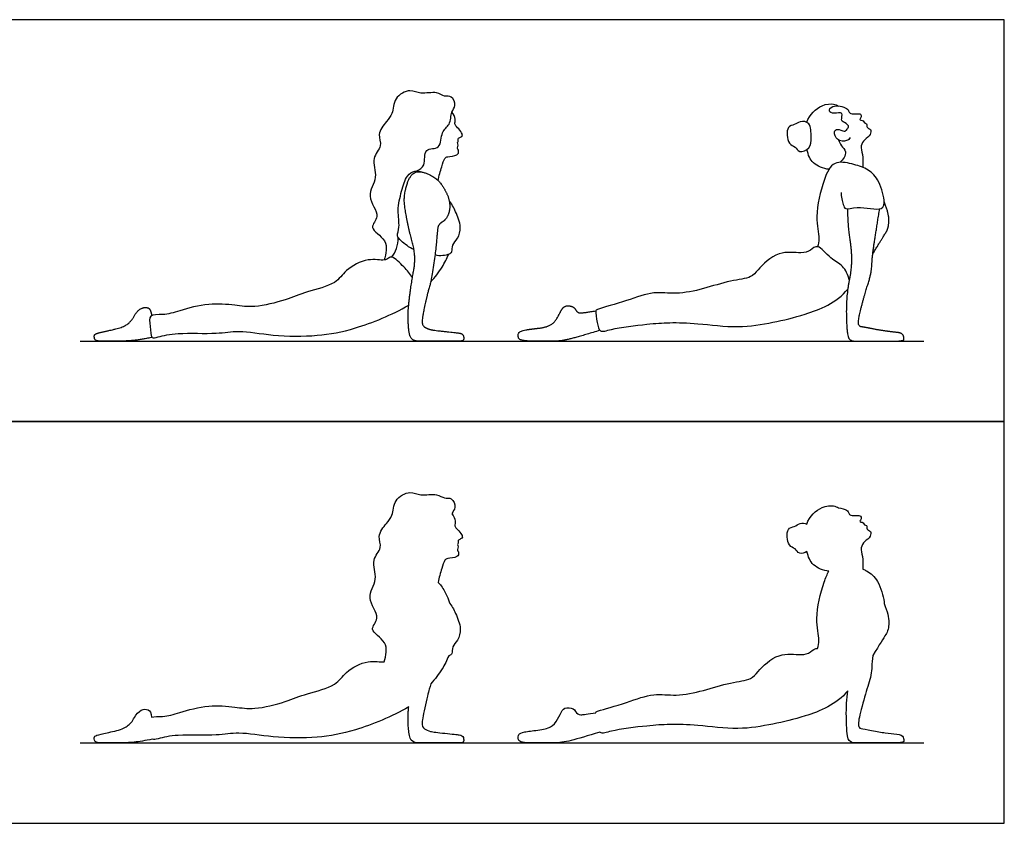
# Model space of a CAD drawing. Units: metres. Extents: x 0 to 7.47, y -0.66 to 3.05.
# Drawn here: x 3.73 to 7.47, y 0 to 3.05 of the extents above; entities that cross this region are included whole.
import ezdxf

# ---------------------------------------------------------------- set-up
doc = ezdxf.new("R2010")
doc.units = ezdxf.units.M
for name, color, linetype, true_color in [('AG-DIAGRAM', 7, 'Continuous', 0xfecc66), ('AG-OUTLINE', 7, 'Continuous', 0x8000ff), ('AG-PEOPLE', 7, 'Continuous', 0x66ccff), ('X-VPRT', 6, 'Continuous', 0xff00ff)]:
    doc.layers.add(name, color=color, linetype=linetype, true_color=true_color)

msp = doc.modelspace()

# ---------------------------------------------------------------- linework, layer by layer
at = {"layer": 'AG-DIAGRAM'}
for points in [[(3.9624, 1.8288), (7.1628, 1.8288)], [(3.9624, 0.3048), (7.1628, 0.3048)]]:
    msp.add_lwpolyline(points, dxfattribs=at)
at = {"layer": 'AG-OUTLINE'}
for points, knots in [([(5.2086, 0.4414), (5.208, 0.4351), (5.2075, 0.4292), (5.206, 0.4053), (5.2062, 0.3846), (5.2093, 0.3384), (5.2128, 0.3232), (5.2237, 0.3085), (5.2338, 0.3048), (5.2631, 0.3048), (5.2894, 0.3048), (5.3651, 0.3048), (5.3893, 0.3048), (5.4099, 0.3048), (5.4157, 0.3068), (5.4181, 0.3146), (5.4178, 0.3194), (5.414, 0.3307), (5.4088, 0.3341), (5.392, 0.3367), (5.3739, 0.3387), (5.3186, 0.3442), (5.3003, 0.3466), (5.282, 0.351), (5.2744, 0.3543), (5.2621, 0.363), (5.2593, 0.3708), (5.2605, 0.3936), (5.2645, 0.416), (5.2793, 0.4828), (5.2846, 0.5038), (5.2891, 0.5155), (5.2906, 0.5212), (5.2922, 0.5292), (5.3083, 0.5464), (5.3368, 0.5843), (5.3533, 0.6179), (5.3604, 0.635), (5.3613, 0.6353), (5.3681, 0.6377), (5.3742, 0.6429), (5.3727, 0.6718), (5.3968, 0.694), (5.4103, 0.7392), (5.3874, 0.7969), (5.3714, 0.8257), (5.3617, 0.8394), (5.3593, 0.8497), (5.3554, 0.8601), (5.3426, 0.8851), (5.3344, 0.8978), (5.3239, 0.9104), (5.3223, 0.9122), (5.3205, 0.9139), (5.3237, 0.9316), (5.3329, 0.9639), (5.3437, 0.9993), (5.3563, 1.0055), (5.3943, 1.0067), (5.4006, 1.026), (5.3909, 1.0383), (5.3995, 1.048), (5.3918, 1.0582), (5.3988, 1.0617), (5.393, 1.0738), (5.4059, 1.0778), (5.4149, 1.0849), (5.4069, 1.1006), (5.3904, 1.1182), (5.3814, 1.1283), (5.3884, 1.1475), (5.3789, 1.1657), (5.3726, 1.1732), (5.3762, 1.1831), (5.3897, 1.1957), (5.3739, 1.2384), (5.3425, 1.2292), (5.3152, 1.2543), (5.253, 1.2386), (5.2149, 1.2639), (5.1495, 1.2295), (5.1502, 1.1658), (5.1241, 1.1389), (5.0866, 1.0891), (5.1128, 1.0438), (5.062, 0.9989), (5.0977, 0.9237), (5.0403, 0.8559), (5.1089, 0.7788), (5.0494, 0.7327), (5.1353, 0.6905), (5.123, 0.6355), (5.1156, 0.6125), (5.102, 0.6111), (5.0504, 0.6226), (4.967, 0.5761), (4.9341, 0.5187), (4.8195, 0.493), (4.744, 0.4602), (4.6242, 0.4299), (4.5493, 0.4415), (4.4496, 0.4511), (4.3414, 0.4211), (4.2832, 0.4022), (4.2429, 0.4065), (4.2338, 0.4021), (4.2318, 0.4179), (4.2273, 0.4275), (4.2131, 0.4338), (4.2046, 0.4331), (4.1846, 0.4239), (4.1758, 0.4147), (4.1609, 0.3872), (4.1519, 0.3764), (4.1306, 0.361), (4.1148, 0.3547), (4.0725, 0.3453), (4.0554, 0.3414), (4.029, 0.3354), (4.0211, 0.3326), (4.0161, 0.3274), (4.0156, 0.3225), (4.0184, 0.3083), (4.027, 0.3048), (4.0583, 0.3048), (4.0784, 0.3048), (4.1276, 0.3048), (4.1493, 0.3058), (4.1868, 0.3098), (4.2095, 0.3136), (4.2362, 0.319), (4.2408, 0.3152), (4.2634, 0.3233), (4.337, 0.3389), (4.4802, 0.3301), (4.5647, 0.3484), (4.697, 0.3229), (4.8643, 0.3224), (5.0082, 0.3489), (5.1455, 0.4043), (5.2086, 0.4414)], [2.884377, 2.884377, 2.884377, 2.884377, 2.946767, 2.946767, 3.15725, 3.15725, 3.367733, 3.367733, 3.578217, 3.578217, 3.7887, 3.7887, 3.999183, 3.999183, 4.209667, 4.209667, 4.42015, 4.42015, 4.630633, 4.630633, 4.841117, 4.841117, 5.0516, 5.0516, 5.262083, 5.262083, 5.472567, 5.472567, 5.68305, 5.68305, 5.893533, 5.893533, 5.973932, 5.973932, 5.973932, 6.492492, 6.953159, 6.953159, 6.953159, 6.982873, 7.200241, 7.508144, 7.854288, 8.264129, 8.743454, 9.181165, 9.181165, 9.181165, 9.332053, 9.332053, 9.542536, 9.542536, 9.576274, 9.576274, 9.576274, 10.029984, 10.388584, 10.611083, 10.977089, 11.220384, 11.444621, 11.643847, 11.83563, 11.975652, 12.168974, 12.374977, 12.565167, 12.805866, 13.115902, 13.329274, 13.589793, 13.924086, 13.924086, 13.924086, 14.249863, 14.611026, 14.924246, 15.279328, 15.75234, 16.155977, 16.637653, 17.103893, 17.483132, 17.945119, 18.34649, 18.799679, 19.320807, 19.853507, 20.407382, 20.821584, 21.330001, 21.855343, 21.855343, 21.855343, 22.33045, 22.920405, 23.415276, 24.057225, 24.640972, 25.31096, 25.850012, 26.463214, 27.11569, 27.621261, 27.983105, 27.983105, 27.983105, 28.149005, 28.149005, 28.314905, 28.314905, 28.480806, 28.480806, 28.646706, 28.646706, 28.812607, 28.812607, 28.978507, 28.978507, 29.144408, 29.144408, 29.310308, 29.310308, 29.476209, 29.476209, 29.642109, 29.642109, 29.808009, 29.808009, 29.97391, 29.97391, 29.97391, 30.26291, 30.805228, 31.544002, 32.120016, 32.824651, 33.620623, 34.371786, 35.286226, 35.286226, 35.286226, 35.286226]), ([(6.8739, 0.5025), (6.8697, 0.4723), (6.8679, 0.4396), (6.8693, 0.3593), (6.8716, 0.3314), (6.8795, 0.3101), (6.888, 0.3048), (6.9144, 0.3048), (6.934, 0.3048), (6.9863, 0.3048), (7.0136, 0.3048), (7.0705, 0.3048), (7.0853, 0.3068), (7.0877, 0.3146), (7.0869, 0.3197), (7.0815, 0.3326), (7.0733, 0.3365), (7.0458, 0.3393), (7.0313, 0.3411), (7.0008, 0.3452), (6.9836, 0.3482), (6.9453, 0.3561), (6.932, 0.3584), (6.9174, 0.3599), (6.9139, 0.3661), (6.9146, 0.3895), (6.9192, 0.4115), (6.9368, 0.4764), (6.945, 0.5044), (6.96, 0.5512), (6.9643, 0.5735), (6.9658, 0.6065), (6.967, 0.6205), (6.969, 0.6366), (6.9941, 0.6775), (7.0105, 0.7038), (7.0255, 0.7275), (7.0294, 0.7427), (7.0303, 0.7798), (7.0243, 0.8039), (7.0119, 0.8338), (7.0118, 0.8357), (7.0101, 0.8604), (6.9919, 0.9205), (6.9575, 0.9521), (6.9358, 0.9622), (6.9309, 0.9642), (6.9315, 0.9802), (6.9324, 1.0117), (6.9199, 1.0453), (6.9379, 1.0698), (6.9606, 1.0852), (6.9642, 1.1101), (6.9429, 1.1125), (6.9486, 1.1322), (6.935, 1.1304), (6.9337, 1.1424), (6.9239, 1.1412), (6.918, 1.1461), (6.9262, 1.155), (6.9232, 1.1675), (6.9084, 1.1676), (6.8847, 1.1656), (6.8773, 1.1761), (6.8734, 1.1886), (6.8509, 1.1954), (6.8391, 1.1965), (6.8332, 1.1998), (6.8196, 1.2059), (6.7713, 1.2045), (6.729, 1.1641), (6.7181, 1.135), (6.7105, 1.1385), (6.6896, 1.139), (6.6729, 1.1232), (6.6391, 1.1228), (6.645, 1.0483), (6.676, 1.0449), (6.687, 1.0187), (6.7102, 1.0256), (6.7189, 1.0315), (6.7241, 1.0101), (6.7373, 0.9756), (6.7816, 0.9586), (6.8026, 0.9565), (6.7957, 0.9451), (6.775, 0.8932), (6.7467, 0.7809), (6.7684, 0.6963), (6.7617, 0.6733), (6.7595, 0.663), (6.7498, 0.6646), (6.7324, 0.6466), (6.695, 0.6354), (6.6088, 0.6521), (6.5319, 0.5768), (6.509, 0.5435), (6.4243, 0.5346), (6.3275, 0.5023), (6.2242, 0.4805), (6.135, 0.4958), (6.0416, 0.4581), (5.9306, 0.4278), (5.9197, 0.4238), (5.9186, 0.4196), (5.9186, 0.4195), (5.8887, 0.4147), (5.8696, 0.4121), (5.8528, 0.4115), (5.8462, 0.4157), (5.8369, 0.4328), (5.8286, 0.4376), (5.8048, 0.4395), (5.7962, 0.4358), (5.7858, 0.419), (5.7798, 0.4082), (5.7662, 0.3817), (5.7573, 0.3721), (5.7352, 0.3599), (5.7193, 0.3557), (5.6774, 0.3511), (5.6609, 0.3488), (5.6367, 0.3442), (5.6292, 0.3408), (5.6234, 0.3318), (5.623, 0.3255), (5.6273, 0.3089), (5.6454, 0.3048), (5.7137, 0.3048), (5.7403, 0.3048), (5.7782, 0.3048), (5.8002, 0.308), (5.8501, 0.3208), (5.8863, 0.3313), (5.9336, 0.3458), (5.9343, 0.3451), (5.9423, 0.3388), (5.9822, 0.3543), (6.114, 0.3701), (6.1982, 0.3761), (6.3082, 0.3735), (6.457, 0.3518), (6.5916, 0.376), (6.7138, 0.4034), (6.8326, 0.4502), (6.8739, 0.5025)], [0.890726, 0.890726, 0.890726, 0.890726, 1.106252, 1.106252, 1.382815, 1.382815, 1.659378, 1.659378, 1.935941, 1.935941, 2.212503, 2.212503, 2.489066, 2.489066, 2.765629, 2.765629, 3.042192, 3.042192, 3.318755, 3.318755, 3.595318, 3.595318, 3.871881, 3.871881, 4.148444, 4.148444, 4.425007, 4.425007, 4.70157, 4.70157, 4.978133, 4.978133, 5.135799, 5.135799, 5.135799, 5.429843, 5.429843, 5.723888, 5.723888, 6.017932, 6.017932, 6.017932, 6.068183, 6.639525, 7.124827, 7.261338, 7.261338, 7.261338, 7.702874, 8.068929, 8.399898, 8.736672, 9.011058, 9.258518, 9.494334, 9.682333, 9.872206, 10.05593, 10.202583, 10.405283, 10.605884, 10.838792, 11.144803, 11.352201, 11.596013, 11.870284, 11.870284, 11.870284, 12.15696, 12.578354, 13.161996, 13.161996, 13.161996, 13.425057, 13.742909, 14.06225, 14.549146, 14.875725, 15.187176, 15.479209, 15.479209, 15.479209, 15.949905, 16.4568, 16.4568, 16.4568, 16.747649, 17.501077, 18.080527, 18.43861, 18.43861, 18.43861, 18.785178, 19.175492, 19.755178, 20.391133, 20.785931, 21.345587, 22.004348, 22.653507, 23.241742, 23.900113, 24.570072, 24.788892, 24.794133, 24.794133, 24.794133, 24.996466, 24.996466, 25.198798, 25.198798, 25.401131, 25.401131, 25.603464, 25.603464, 25.805796, 25.805796, 26.008129, 26.008129, 26.210462, 26.210462, 26.412795, 26.412795, 26.615127, 26.615127, 26.81746, 26.81746, 27.019793, 27.019793, 27.222125, 27.222125, 27.424458, 27.424458, 27.626791, 27.626791, 27.626791, 27.668422, 28.08027, 28.819747, 29.415932, 30.07327, 30.856256, 31.593617, 32.305376, 33.175615, 33.175615, 33.175615, 33.175615])]:
    msp.add_open_spline(points, degree=3, knots=knots, dxfattribs=at)
at = {"layer": 'AG-PEOPLE'}
for points, knots in [([(5.2398, 2.4744), (5.2499, 2.4804), (5.2751, 2.492), (5.2618, 2.5658), (5.3352, 2.5521), (5.3286, 2.6258), (5.3685, 2.6467), (5.3679, 2.6994), (5.3897, 2.7197), (5.3739, 2.7624), (5.3425, 2.7532), (5.3152, 2.7783), (5.253, 2.7626), (5.2149, 2.7879), (5.1495, 2.7535), (5.1502, 2.6898), (5.1241, 2.6629), (5.0866, 2.6131), (5.1128, 2.5678), (5.062, 2.5229), (5.0977, 2.4477), (5.0403, 2.3799), (5.1089, 2.3028), (5.0494, 2.2567), (5.1353, 2.2145), (5.123, 2.1595), (5.1156, 2.1365)], [0, 0, 0, 0, 0.364802, 0.820317, 1.240551, 1.70101, 2.093526, 2.514992, 2.840769, 3.201932, 3.515153, 3.870235, 4.343247, 4.746884, 5.228559, 5.6948, 6.074038, 6.536025, 6.937396, 7.390585, 7.911713, 8.444414, 8.998288, 9.41249, 9.920907, 10.446249, 10.446249, 10.446249, 10.446249]), ([(6.7181, 2.659), (6.729, 2.6881), (6.7713, 2.7285), (6.8196, 2.7299), (6.8332, 2.7238), (6.8391, 2.7205)], [1.639742, 1.639742, 1.639742, 1.639742, 2.223384, 2.644778, 2.931454, 2.931454, 2.931454, 2.931454]), ([(5.3205, 2.4379), (5.3237, 2.4556), (5.3329, 2.4879), (5.3437, 2.5233), (5.3563, 2.5295), (5.3943, 2.5307), (5.4006, 2.55), (5.3909, 2.5623), (5.3995, 2.572), (5.3918, 2.5822), (5.3988, 2.5857), (5.393, 2.5978), (5.4059, 2.6018), (5.4149, 2.6089), (5.4069, 2.6246), (5.3904, 2.6422), (5.3814, 2.6523), (5.3884, 2.6715), (5.3789, 2.6897), (5.3726, 2.6972)], [0, 0, 0, 0, 0.45371, 0.81231, 1.034808, 1.400815, 1.64411, 1.868347, 2.067573, 2.259356, 2.399377, 2.5927, 2.798703, 2.988893, 3.229592, 3.539628, 3.753, 4.013519, 4.347812, 4.347812, 4.347812, 4.347812]), ([(6.8833, 2.6012), (6.8796, 2.5962), (6.8708, 2.5853), (6.8304, 2.5879), (6.8196, 2.6224), (6.8339, 2.6373), (6.8615, 2.6204), (6.8708, 2.632), (6.8829, 2.6463), (6.856, 2.6611), (6.8475, 2.6656), (6.8592, 2.7016), (6.8219, 2.6894), (6.7977, 2.6999), (6.8154, 2.7275), (6.8724, 2.7159), (6.8773, 2.7001), (6.8847, 2.6896), (6.9084, 2.6916), (6.9232, 2.6915), (6.9262, 2.679), (6.918, 2.6701), (6.9239, 2.6652), (6.9337, 2.6664), (6.935, 2.6544), (6.9486, 2.6562), (6.9429, 2.6365), (6.9642, 2.6341), (6.9606, 2.6092), (6.9379, 2.5938), (6.9199, 2.5693), (6.9324, 2.5357), (6.9315, 2.5042), (6.9309, 2.4882)], [0, 0, 0, 0, 0.275174, 0.647439, 0.995884, 1.237297, 1.56801, 1.794346, 2.030069, 2.351098, 2.543118, 2.857537, 3.197261, 3.483328, 3.776357, 4.237499, 4.481311, 4.688709, 4.99472, 5.227628, 5.42823, 5.630929, 5.777582, 5.961306, 6.151179, 6.339178, 6.574994, 6.822454, 7.09684, 7.433615, 7.764583, 8.130638, 8.572174, 8.572174, 8.572174, 8.572174]), ([(6.7259, 2.6534), (6.7355, 2.6426), (6.734, 2.6014), (6.7356, 2.5597), (6.6881, 2.54), (6.676, 2.5689), (6.645, 2.5723), (6.6391, 2.6468), (6.6729, 2.6472), (6.6915, 2.6649), (6.7182, 2.662), (6.7259, 2.6534)], [0, 0, 0, 0, 0.456685, 0.864207, 1.253929, 1.565381, 1.891959, 2.378855, 2.698196, 3.016049, 3.382114, 3.382114, 3.382114, 3.382114]), ([(6.839, 2.5918), (6.8423, 2.5844), (6.8474, 2.5688), (6.8751, 2.5478), (6.8559, 2.5167), (6.8446, 2.5072)], [0, 0, 0, 0, 0.313115, 0.651678, 1.074416, 1.074416, 1.074416, 1.074416]), ([(6.8026, 2.4805), (6.7816, 2.4826), (6.7373, 2.4996), (6.7241, 2.5341), (6.7189, 2.5555)], [0, 0, 0, 0, 0.5068953, 0.9775913, 0.9775913, 0.9775913, 0.9775913]), ([(6.8494, 2.3929), (6.8478, 2.3774), (6.8557, 2.3482), (6.8643, 2.3243), (6.9103, 2.3452), (7.0089, 2.3175), (7.0153, 2.3672), (6.9919, 2.4445), (6.9473, 2.4854), (6.8906, 2.501), (6.8166, 2.5168), (6.7797, 2.4355), (6.7467, 2.3049), (6.7684, 2.2203), (6.7617, 2.1973), (6.7595, 2.187)], [0, 0, 0, 0, 0.434294, 0.704464, 1.126446, 1.732839, 2.099129, 2.670471, 3.155773, 3.646009, 4.152538, 4.70848, 5.461908, 6.041358, 6.39944, 6.39944, 6.39944, 6.39944]), ([(5.2284, 2.1767), (5.2104, 2.1833), (5.1809, 2.2073), (5.1614, 2.2282), (5.1768, 2.2633), (5.1633, 2.326), (5.1811, 2.3958), (5.1976, 2.4564), (5.2311, 2.4777), (5.2508, 2.4736), (5.2592, 2.4701)], [0, 0, 0, 0, 0.468013, 0.774461, 1.127127, 1.616767, 2.148237, 2.631179, 2.993266, 3.314798, 3.314798, 3.314798, 3.314798]), ([(5.3085, 2.1569), (5.3256, 2.1506), (5.3634, 2.1578), (5.3742, 2.1669), (5.3727, 2.1958), (5.3968, 2.218), (5.4103, 2.2632), (5.3874, 2.3209), (5.3714, 2.3497), (5.3617, 2.3634)], [0, 0, 0, 0, 0.455046, 0.672414, 0.980318, 1.326461, 1.736303, 2.215627, 2.653339, 2.653339, 2.653339, 2.653339]), ([(5.1439, 2.1476), (5.1516, 2.1573), (5.1645, 2.1791), (5.1693, 2.2074), (5.1693, 2.2215)], [0, 0, 0, 0, 0.3765201, 0.7766057, 0.7766057, 0.7766057, 0.7766057]), ([(6.8798, 2.0613), (6.8748, 2.0797), (6.8575, 2.1185), (6.8082, 2.1374), (6.7619, 2.2011), (6.7324, 2.1706), (6.695, 2.1594), (6.6088, 2.1761), (6.5319, 2.1008), (6.509, 2.0675), (6.4243, 2.0586), (6.3275, 2.0263), (6.2242, 2.0045), (6.135, 2.0198), (6.0416, 1.9821), (5.9306, 1.9518), (5.9146, 1.946), (5.9237, 1.8989), (5.9314, 1.8585), (5.9822, 1.8783), (6.114, 1.8941), (6.1982, 1.9001), (6.3082, 1.8975), (6.457, 1.8758), (6.5916, 1.9), (6.7138, 1.9274), (6.8326, 1.9742), (6.8739, 2.0265)], [0, 0, 0, 0, 0.480758, 0.951924, 1.466213, 1.812782, 2.203096, 2.782781, 3.418737, 3.813535, 4.373191, 5.031951, 5.681111, 6.269346, 6.927716, 7.597676, 7.816496, 8.242485, 8.610049, 9.021897, 9.761374, 10.357559, 11.014897, 11.797883, 12.535244, 13.247003, 14.117242, 14.117242, 14.117242, 14.117242]), ([(5.2229, 2.0699), (5.2131, 2.0843), (5.1932, 2.1077), (5.148, 2.154), (5.1318, 2.1429), (5.1152, 2.1321), (5.0509, 2.1469), (4.967, 2.1001), (4.9341, 2.0427), (4.8195, 2.017), (4.744, 1.9842), (4.6242, 1.9539), (4.5493, 1.9655), (4.4496, 1.9751), (4.3414, 1.9451), (4.2811, 1.9255), (4.2197, 1.9334), (4.2298, 1.8851), (4.2297, 1.8352), (4.2632, 1.8472), (4.337, 1.8629), (4.4802, 1.8541), (4.5647, 1.8724), (4.697, 1.8469), (4.8643, 1.8464), (5.0082, 1.8729), (5.1455, 1.9283), (5.2086, 1.9654)], [0, 0, 0, 0, 0.446078, 0.913941, 1.145355, 1.401255, 1.884885, 2.47484, 2.969711, 3.61166, 4.195407, 4.865395, 5.404447, 6.017649, 6.670125, 7.175696, 7.59145, 7.977644, 8.377905, 8.671034, 9.213352, 9.952126, 10.52814, 11.232775, 12.028747, 12.77991, 13.694351, 13.694351, 13.694351, 13.694351]), ([(5.2922, 2.0532), (5.3083, 2.0704), (5.3368, 2.1083), (5.3533, 2.1419), (5.3604, 2.159)], [0, 0, 0, 0, 0.5185603, 0.979227, 0.979227, 0.979227, 0.979227])]:
    msp.add_open_spline(points, degree=3, knots=knots, dxfattribs=at)
for points in [[(5.3359, 2.2806), (5.3508, 2.289), (5.3665, 2.3299), (5.3613, 2.3726), (5.3389, 2.4164), (5.3118, 2.449), (5.248, 2.4775), (5.2113, 2.4563), (5.1892, 2.3772), (5.1965, 2.318), (5.2106, 2.246), (5.2293, 2.1806), (5.2332, 2.1248), (5.2211, 2.0622), (5.209, 1.9753), (5.2054, 1.9201), (5.2101, 1.8509), (5.2265, 1.8288), (5.2704, 1.8288), (5.3841, 1.8288), (5.4151, 1.8288), (5.4187, 1.8406), (5.413, 1.8575), (5.3877, 1.8613), (5.3048, 1.8695), (5.2775, 1.8762), (5.259, 1.8891), (5.2609, 1.9233), (5.2829, 2.0235), (5.2927, 2.0491), (5.3113, 2.1729), (5.317, 2.2421), (5.321, 2.2723), (5.3359, 2.2806)], [(6.969, 2.1606), (7.0067, 2.2219), (7.0292, 2.2575), (7.0305, 2.313), (7.0119, 2.3578)], [(6.8731, 2.3308), (6.8729, 2.2703), (6.888, 2.1736), (6.8886, 2.1072), (6.8674, 1.9961), (6.8697, 1.8608), (6.8814, 1.8288), (6.921, 1.8288), (6.9994, 1.8288), (7.0847, 1.8288), (7.0883, 1.8405), (7.0801, 1.8598), (7.039, 1.864), (6.9932, 1.8703), (6.9357, 1.882), (6.9138, 1.8843), (6.9148, 1.9193), (6.9412, 2.0167), (6.9638, 2.0869), (6.9667, 2.15), (6.9821, 2.251), (6.9947, 2.3307)], [(4.2362, 1.843), (4.1962, 1.8348), (4.1399, 1.8288), (4.0661, 1.8288), (4.0192, 1.8288), (4.0148, 1.8501), (4.0224, 1.8578), (4.062, 1.867), (4.1253, 1.8811), (4.1572, 1.9043), (4.1795, 1.9455), (4.2096, 1.9594), (4.2308, 1.9499), (4.2338, 1.9261)], [(5.9336, 1.8698), (5.8626, 1.848), (5.7877, 1.8288), (5.7308, 1.8288), (5.6283, 1.8288), (5.622, 1.8536), (5.6307, 1.8671), (5.667, 1.874), (5.7297, 1.8809), (5.7628, 1.8991), (5.7832, 1.9388), (5.7988, 1.964), (5.8345, 1.9611), (5.8486, 1.9354), (5.8738, 1.9363), (5.9186, 1.9435)]]:
    msp.add_open_spline(points, degree=2, dxfattribs=at)
at = {"layer": 'X-VPRT'}
for points in [[(3.6576, 3.048), (3.6576, 1.524), (7.4676, 1.524), (7.4676, 3.048)], [(3.6576, 1.524), (3.6576, 0), (7.4676, 0), (7.4676, 1.524)]]:
    msp.add_lwpolyline(points, close=True, dxfattribs=at)

doc.saveas('drawing.dxf')
